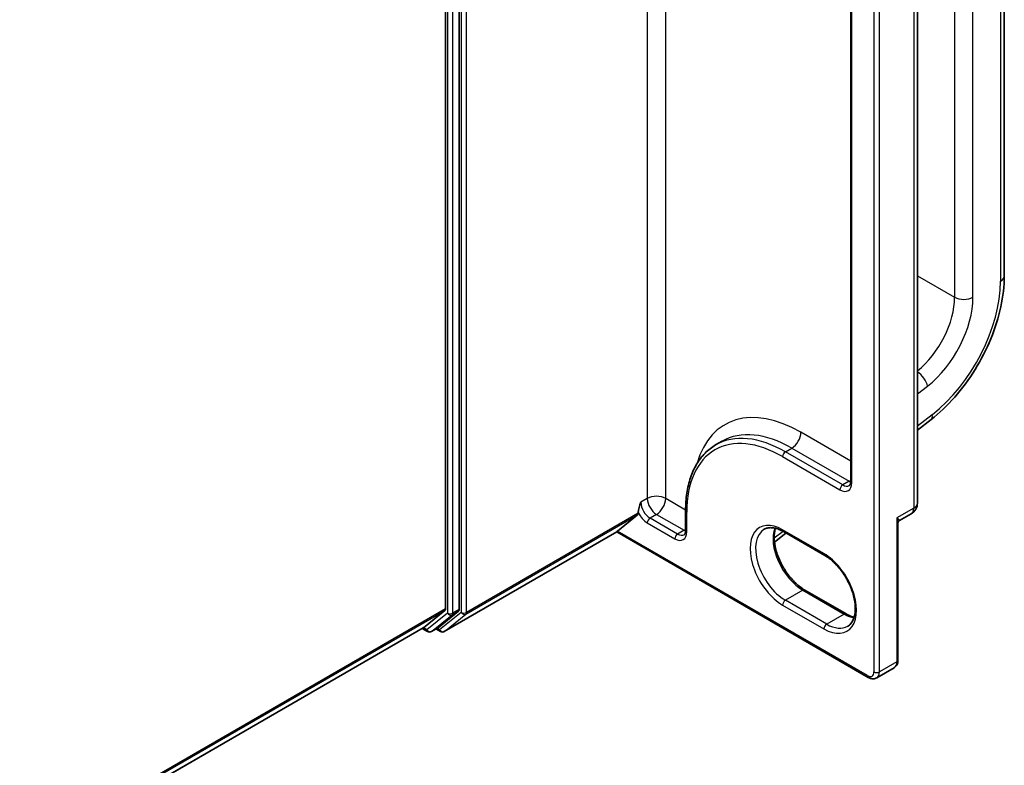
# Model space of a CAD drawing. Units: millimetres. Extents: x 0 to 7870, y -502 to 1686.
# Drawn here: x 93 to 99, y 114 to 119 of the extents above; entities that cross this region are included whole.
import ezdxf

# ---------------------------------------------------------------- set-up
doc = ezdxf.new("R2010")
doc.units = ezdxf.units.MM
doc.header["$LTSCALE"] = 0.5
doc.layers.add('Visible (ISO)', color=7, linetype='Continuous', lineweight=35)
doc.layers.add('Visible Narrow (ISO)', color=7, linetype='Continuous', lineweight=25)

msp = doc.modelspace()

# ---------------------------------------------------------------- linework, layer by layer
at = {"layer": 'Visible (ISO)'}
for p, q in [((99.46742, 117.0497), (99.46742, 121.61615)), ((95.64813, 114.71524), (95.64813, 120.75885)), ((95.55171, 120.71662), (95.55171, 114.72036)), ((98.85862, 115.46013), (98.85862, 119.82839)), ((98.39143, 119.52777), (98.39143, 115.6123)), ((98.85862, 115.96935), (98.95439, 116.04414)), ((97.44474, 115.86668), (97.48974, 115.89266)), ((96.75701, 115.26343), (96.89717, 115.37673)), ((96.90164, 115.3884), (96.90164, 115.39291)), ((97.23435, 115.40817), (97.23435, 115.269)), ((98.73204, 115.33719), (98.81544, 115.38534)), ((98.72239, 114.35972), (98.72239, 115.31991)), ((95.54346, 114.56028), (96.75119, 115.25757)), ((96.75119, 115.25757), (96.75119, 115.2577)), ((96.75119, 115.25757), (98.51435, 114.2396)), ((97.85672, 115.18691), (97.93748, 115.24998)), ((97.91974, 115.26022), (98.20901, 115.09321)), ((98.35842, 114.68396), (98.06915, 114.85097)), ((95.39679, 114.58707), (95.54724, 114.70868)), ((95.49958, 114.5871), (95.64366, 114.70356)), ((75.645, 103.18324), (95.39561, 114.58626)), ((95.3884, 114.5821), (95.42613, 114.56031)), ((95.45341, 114.56031), (95.4984, 114.58629)), ((95.51618, 114.56028), (95.48477, 114.57842)), ((98.57344, 114.23645), (98.69558, 114.30697))]:
    msp.add_line(p, q, dxfattribs=at)
for centre, radius, start, end in [((98.77226, 115.46013), 0.08636, 300, 0), ((95.43977, 114.58393), 0.02727, 240, 300), ((95.52982, 114.5839), 0.02727, 240, 300)]:
    msp.add_arc(centre, radius, start, end, dxfattribs=at)
for centre, major_axis, ratio, start_param, end_param in [((96.88236, 115.39953), (0.01364, -0.02362), 0.5773503, 0.0906599, 0.7853982), ((96.77629, 115.27456), (-0.02507, -0.017), 0.0780267, 5.5355937, 6.230332), ((95.53243, 114.73149), (0.01364, -0.02362), 0.5773503, 0.0906599, 0.7853982), ((95.62885, 114.72637), (0.01364, -0.02362), 0.5773503, 0.0906599, 0.7853982), ((95.38197, 114.60988), (0.01364, -0.02362), 0.5773503, 0, 0.0906599), ((95.48477, 114.60991), (0.01364, -0.02362), 0.5773503, 0, 0.0906599)]:
    msp.add_ellipse(centre, major_axis=major_axis, ratio=ratio, start_param=start_param, end_param=end_param, dxfattribs=at)
for points, knots in [([(98.95439, 116.04414), (99.01236, 116.08941), (99.06808, 116.14258), (99.17181, 116.2609), (99.21982, 116.32604), (99.30501, 116.4638), (99.34218, 116.5364), (99.40311, 116.68417), (99.42687, 116.75932), (99.45901, 116.90734), (99.46742, 116.98019), (99.46742, 117.0497)], [4.8869219, 4.8869219, 4.8869219, 4.8869219, 5.1661746, 5.1661746, 5.4454273, 5.4454273, 5.7246799, 5.7246799, 6.0039326, 6.0039326, 6.2831853, 6.2831853, 6.2831853, 6.2831853]), ([(97.44474, 115.86668), (97.41772, 115.85108), (97.39285, 115.8318), (97.34819, 115.7866), (97.3284, 115.7607), (97.29435, 115.70319), (97.28007, 115.67158), (97.25722, 115.60356), (97.24864, 115.56714), (97.2372, 115.49037), (97.23435, 115.45002), (97.23435, 115.40817)], [2.35619449, 2.35619449, 2.35619449, 2.35619449, 2.51327412, 2.51327412, 2.67035376, 2.67035376, 2.82743339, 2.82743339, 2.98451302, 2.98451302, 3.14159265, 3.14159265, 3.14159265, 3.14159265]), ([(98.38059, 115.58182), (98.38155, 115.58236), (98.38243, 115.58304), (98.38426, 115.58489), (98.3852, 115.58608), (98.38706, 115.58921), (98.38797, 115.59116), (98.38956, 115.59589), (98.39023, 115.59867), (98.39117, 115.60496), (98.39143, 115.60848), (98.39143, 115.6123)], [5.49778714, 5.49778714, 5.49778714, 5.49778714, 5.65486678, 5.65486678, 5.81194641, 5.81194641, 5.96902604, 5.96902604, 6.12610567, 6.12610567, 6.28318531, 6.28318531, 6.28318531, 6.28318531]), ([(98.73204, 115.33719), (98.73138, 115.33681), (98.73056, 115.33627), (98.72873, 115.33473), (98.72773, 115.33374), (98.72585, 115.33132), (98.72497, 115.3299), (98.72359, 115.3269), (98.7231, 115.32533), (98.7225, 115.32241), (98.72239, 115.32106), (98.72239, 115.31991)], [0.030238629, 0.030238629, 0.030238629, 0.030238629, 0.036958091, 0.036958091, 0.043677553, 0.043677553, 0.050397015, 0.050397015, 0.057116477, 0.057116477, 0.063835939, 0.063835939, 0.063835939, 0.063835939]), ([(97.22351, 115.23852), (97.22446, 115.23907), (97.22535, 115.23974), (97.22718, 115.24159), (97.22812, 115.24278), (97.22998, 115.24591), (97.23089, 115.24786), (97.23247, 115.25259), (97.23315, 115.25537), (97.23409, 115.26166), (97.23435, 115.26518), (97.23435, 115.269)], [5.49778714, 5.49778714, 5.49778714, 5.49778714, 5.65486678, 5.65486678, 5.81194641, 5.81194641, 5.96902604, 5.96902604, 6.12610567, 6.12610567, 6.28318531, 6.28318531, 6.28318531, 6.28318531]), ([(97.78565, 115.27621), (97.79195, 115.27985), (97.79876, 115.28264), (97.81353, 115.28651), (97.8215, 115.28757), (97.83864, 115.28776), (97.8478, 115.28688), (97.8671, 115.28298), (97.87723, 115.27996), (97.89811, 115.27172), (97.90886, 115.2665), (97.91974, 115.26022)], [3.92699082, 3.92699082, 3.92699082, 3.92699082, 4.08407045, 4.08407045, 4.24115008, 4.24115008, 4.39822972, 4.39822972, 4.55530935, 4.55530935, 4.71238898, 4.71238898, 4.71238898, 4.71238898]), ([(98.06915, 114.85097), (98.04807, 114.86314), (98.02652, 114.87933), (97.98489, 114.91848), (97.96481, 114.94147), (97.92838, 114.99199), (97.91205, 115.01954), (97.88499, 115.07623), (97.87427, 115.10535), (97.8595, 115.16185), (97.85543, 115.18924), (97.85398, 115.23921), (97.85655, 115.2618), (97.86214, 115.28186), (97.86242, 115.28282), (97.8627, 115.28377)], [1.5707963, 1.5707963, 1.5707963, 1.5707963, 1.8752198, 1.8752198, 2.1821113, 2.1821113, 2.4911115, 2.4911115, 2.8002451, 2.8002451, 3.1074745, 3.1074745, 3.4120234, 3.4120234, 3.4274867, 3.4274867, 3.4274867, 3.4274867]), ([(98.20901, 115.09321), (98.23009, 115.08104), (98.25163, 115.06485), (98.29327, 115.0257), (98.31335, 115.00271), (98.34978, 114.95219), (98.36611, 114.92464), (98.39317, 114.86795), (98.40389, 114.83883), (98.41865, 114.78233), (98.42272, 114.75494), (98.42418, 114.70497), (98.4216, 114.68238), (98.41087, 114.64386), (98.40267, 114.62813), (98.38603, 114.60842), (98.37861, 114.60221), (98.37037, 114.59746)], [4.712389, 4.712389, 4.712389, 4.712389, 5.0168125, 5.0168125, 5.3237039, 5.3237039, 5.6327042, 5.6327042, 5.9418378, 5.9418378, 6.2490672, 6.2490672, 6.553616, 6.553616, 6.8634725, 6.8634725, 7.0685835, 7.0685835, 7.0685835, 7.0685835]), ([(98.41545, 114.66041), (98.4074, 114.66232), (98.39905, 114.66496), (98.38005, 114.67246), (98.3693, 114.67768), (98.35842, 114.68396)], [1.28490226, 1.28490226, 1.28490226, 1.28490226, 1.41371669, 1.41371669, 1.57079633, 1.57079633, 1.57079633, 1.57079633]), ([(98.69558, 114.30697), (98.69939, 114.30917), (98.70288, 114.31189), (98.70897, 114.31805), (98.71156, 114.32147), (98.71581, 114.32866), (98.71749, 114.33242), (98.72006, 114.34007), (98.72096, 114.34397), (98.72213, 114.35181), (98.72239, 114.35576), (98.72239, 114.35972)], [5.49778714, 5.49778714, 5.49778714, 5.49778714, 5.65486678, 5.65486678, 5.81194641, 5.81194641, 5.96902604, 5.96902604, 6.12610567, 6.12610567, 6.28318531, 6.28318531, 6.28318531, 6.28318531]), ([(98.57344, 114.23645), (98.56963, 114.23425), (98.56553, 114.23259), (98.55715, 114.2304), (98.55289, 114.22987), (98.54454, 114.22977), (98.54044, 114.23021), (98.53253, 114.23181), (98.52871, 114.23297), (98.52133, 114.23588), (98.51778, 114.23762), (98.51435, 114.2396)], [0.78539816, 0.78539816, 0.78539816, 0.78539816, 0.9424778, 0.9424778, 1.09955743, 1.09955743, 1.25663706, 1.25663706, 1.41371669, 1.41371669, 1.57079633, 1.57079633, 1.57079633, 1.57079633])]:
    msp.add_open_spline(points, degree=3, knots=knots, dxfattribs=at)
msp.add_open_spline([(96.90164, 115.39291), (96.90164, 115.41396), (96.91217, 115.44218), (96.92093, 115.4657)], degree=3, dxfattribs=at)
at = {"layer": 'Visible Narrow (ISO)'}
for p, q in [((99.4408, 121.57903), (99.4408, 117.01259)), ((99.11939, 121.46769), (99.11939, 116.90125)), ((99.24795, 116.90125), (99.24795, 121.46769)), ((96.96592, 121.42984), (96.96592, 115.49168)), ((97.09449, 115.49168), (97.09449, 121.36865)), ((95.66099, 120.76486), (95.66099, 114.69438)), ((95.69956, 114.69438), (95.69956, 120.76486)), ((95.56457, 120.73287), (95.56457, 114.68926)), ((95.60314, 114.68926), (95.60314, 120.73287)), ((98.5537, 120.66159), (98.5537, 114.27807)), ((98.59227, 114.27807), (98.59227, 120.66159)), ((98.83333, 119.79313), (98.83333, 115.42487)), ((98.39942, 115.60116), (98.39942, 119.51664)), ((98.85862, 117.0518), (99.11939, 116.90125)), ((98.85862, 116.2235), (98.92923, 116.27864)), ((98.96272, 116.07868), (98.85862, 115.99738)), ((98.39143, 115.75423), (98.04265, 115.9556)), ((97.93337, 115.81828), (97.97837, 115.84426)), ((97.97837, 115.84426), (98.38014, 115.6123)), ((97.91409, 115.78488), (98.31585, 115.55292)), ((98.33514, 115.58632), (97.93337, 115.81828)), ((98.38014, 115.6123), (98.33514, 115.58632)), ((96.96592, 115.49168), (96.92093, 115.4657)), ((97.23435, 115.41093), (97.09449, 115.49168)), ((95.69509, 114.6827), (96.89717, 115.37673)), ((96.90164, 115.3884), (95.69956, 114.69438)), ((97.03021, 115.38034), (96.98521, 115.35436)), ((97.03021, 115.38034), (97.22305, 115.269)), ((97.24234, 115.25786), (97.24234, 115.39704)), ((98.83333, 115.42487), (98.71441, 115.35621)), ((96.96592, 115.32096), (97.15877, 115.20962)), ((97.17806, 115.24302), (96.98521, 115.35436)), ((98.71441, 115.35621), (98.71441, 114.34858)), ((96.75119, 115.2577), (95.54464, 114.56109)), ((98.5087, 114.25209), (96.75701, 115.26343)), ((97.22305, 115.269), (97.17806, 115.24302)), ((97.91683, 115.26188), (97.85473, 115.21339)), ((98.20336, 115.1057), (97.91409, 115.27271)), ((98.05551, 114.84962), (97.93337, 114.7791)), ((98.05551, 114.84962), (98.34478, 114.6826)), ((97.91409, 114.7457), (98.20336, 114.57869)), ((98.22265, 114.61209), (97.93337, 114.7791)), ((95.55171, 114.72036), (75.645, 103.22721)), ((75.645, 103.21812), (95.54724, 114.70868)), ((95.56457, 114.68926), (95.42049, 114.5728)), ((95.45459, 114.56112), (95.59867, 114.67758)), ((95.66099, 114.69438), (95.51054, 114.57277)), ((95.54464, 114.56109), (95.69509, 114.6827)), ((95.59867, 114.67758), (95.64366, 114.70356)), ((95.64813, 114.71524), (95.60314, 114.68926)), ((98.34478, 114.6826), (98.22265, 114.61209)), ((95.39679, 114.58707), (75.645, 103.18337)), ((95.42049, 114.5728), (95.39635, 114.58674)), ((95.49958, 114.5871), (95.45459, 114.56112)), ((95.51054, 114.57277), (95.49276, 114.58303)), ((98.71441, 114.34858), (98.59227, 114.27807))]:
    msp.add_line(p, q, dxfattribs=at)
for centre, major_axis, ratio, start_param, end_param in [((99.37651, 117.0497), (0.09091, 0), 0.5773503, 5.4977871, 6.2831853), ((98.86226, 116.67857), (-0.40909, -0.70857), 0.5773503, 0.9599311, 2.3561945), ((98.79797, 116.71568), (-0.22727, -0.39365), 0.5773503, 0.9752369, 2.3561945), ((98.86226, 116.67857), (0.27273, 0.47238), 0.5773503, 4.1015237, 5.4977871), ((99.18367, 116.93836), (-0.09091, 0), 0.5773503, 0.7853982, 2.3561945), ((98.86495, 116.31575), (-0.05595, 0.07165), 0.4683232, 3.8537106, 5.3496612), ((98.04265, 115.08343), (-0.53409, 0.92507), 0.5773503, 5.4977871, 6.7957291), ((98.89844, 116.11579), (0.05595, -0.07165), 0.4683232, 0, 0.7121179), ((97.93337, 115.02034), (-0.48864, 0.84634), 0.5773503, 5.4977871, 6.2831853), ((97.97837, 115.04632), (-0.48864, 0.84634), 0.5773503, 5.4977871, 6.2831853), ((97.97837, 115.91848), (0.04545, 0.07873), 0.5773503, 3.9269908, 5.4977871), ((97.91409, 115.0092), (-0.475, 0.82272), 0.5773503, 5.4977871, 7.0685835), ((97.93337, 115.79601), (-0.01364, -0.02362), 0.5773503, 3.9269908, 5.4977871), ((98.31585, 115.64941), (0.05909, -0.10235), 0.5773503, 5.4977871, 7.0685835), ((98.33514, 115.56405), (-0.01364, -0.02362), 0.5773503, 3.9269908, 5.4977871), ((98.33514, 115.66054), (0.04545, -0.07873), 0.5773503, 5.4977871, 6.2831853), ((98.38014, 115.68652), (0.04545, 0.07873), 0.5773503, 3.9269908, 4.1036441), ((98.38014, 115.68652), (0.04545, -0.07873), 0.5773503, 5.4977871, 5.6716606), ((98.41871, 115.6123), (-0.02727, 0), 0.5773503, 0, 0.7853982), ((97.03021, 115.45457), (0.09091, 0), 0.5773503, 0.7853982, 2.3561945), ((96.98521, 115.42859), (-0.04545, 0.07873), 0.5773503, 0.7853982, 2.3561945), ((97.03021, 115.45457), (0.04545, -0.07873), 0.5773503, 3.9269908, 5.4977871), ((97.03021, 115.45457), (-0.04545, -0.07873), 0.5773503, 0.7853982, 2.3561945), ((98.77226, 115.46013), (0.08636, 0), 0.5773503, 5.4977871, 6.2831853), ((96.96592, 115.41745), (0.05909, -0.10235), 0.5773503, 4.6201507, 5.4977871), ((97.26162, 115.40817), (-0.02727, 0), 0.5773503, 0, 0.7853982), ((98.77226, 115.46013), (0.04318, -0.07479), 0.5773503, 0, 0.7853982), ((96.98521, 115.33209), (-0.01364, -0.02362), 0.5773503, 3.9269908, 5.4977871), ((97.91409, 115.0092), (-0.16136, 0.27949), 0.5773503, 5.4977871, 8.6393798), ((97.15877, 115.30611), (0.05909, -0.10235), 0.5773503, 5.4977871, 7.0685835), ((97.17806, 115.22075), (-0.01364, -0.02362), 0.5773503, 3.9269908, 5.4977871), ((97.17806, 115.31725), (0.04545, -0.07873), 0.5773503, 5.4977871, 6.2831853), ((97.22305, 115.34322), (0.04545, 0.07873), 0.5773503, 3.9269908, 4.1036441), ((97.22305, 115.34322), (0.04545, -0.07873), 0.5773503, 5.4977871, 5.6716606), ((97.26162, 115.269), (-0.02727, 0), 0.5773503, 0, 0.7853982), ((97.93337, 115.02034), (-0.14773, 0.25587), 0.5773503, 0, 2.3561945), ((98.05551, 115.09085), (0.14773, -0.25587), 0.5773503, 3.5885519, 5.4977871), ((97.93337, 115.28384), (-0.01364, -0.02362), 0.5773503, 5.4977871, 6.2831853), ((98.22265, 115.11683), (-0.01364, -0.02362), 0.5773503, 5.4977871, 6.2831853), ((98.20336, 114.84219), (0.16136, -0.27949), 0.5773503, 5.4977871, 8.6393798), ((98.05551, 114.82735), (0.01364, 0.02362), 0.5773503, 0, 0.7853982), ((97.93337, 114.75683), (-0.01364, -0.02362), 0.5773503, 3.9269908, 5.4977871), ((95.58385, 114.70039), (-0.02727, 0), 0.5773503, 0.7853982, 2.3561945), ((95.58385, 114.70039), (0.01714, -0.02121), 0.8131434, 4.585045, 6.1558413), ((95.58385, 114.70039), (0.01364, -0.02362), 0.5773503, 0.0906599, 0.7853982), ((95.68027, 114.70551), (0.01714, -0.02121), 0.8131434, 4.585045, 6.1558413), ((95.68027, 114.70551), (-0.02727, 0), 0.5773503, 0.7853982, 2.3561945), ((95.68027, 114.70551), (0.01364, -0.02362), 0.5773503, 0.0906599, 0.7853982), ((98.34478, 114.66034), (0.01364, 0.02362), 0.5773503, 0, 0.7853982), ((98.34478, 114.92384), (0.14773, -0.25587), 0.5773503, 5.4977871, 5.8362261), ((98.22265, 114.58982), (-0.01364, -0.02362), 0.5773503, 3.9269908, 5.4977871), ((98.22265, 114.85333), (0.14773, -0.25587), 0.5773503, 5.4977871, 6.2831853), ((95.43977, 114.58393), (0.01714, -0.02121), 0.8131434, 4.585045, 6.1558413), ((95.43977, 114.58393), (-0.01364, -0.02362), 0.5773503, 5.4977871, 6.2831853), ((95.43977, 114.58393), (0.01364, -0.02362), 0.5773503, 0, 0.0906599), ((95.52982, 114.5839), (0.01714, -0.02121), 0.8131434, 4.585045, 6.1558413), ((95.52982, 114.5839), (-0.01364, -0.02362), 0.5773503, 5.4977871, 6.2831853), ((95.52982, 114.5839), (0.01364, -0.02362), 0.5773503, 0, 0.0906599), ((98.65012, 114.3857), (0.04545, -0.07873), 0.5773503, 0, 0.7853982), ((98.69512, 114.35972), (0.02727, 0), 0.5773503, 5.4977871, 6.2831853), ((98.5087, 114.30405), (0.03182, -0.05511), 0.5773503, 5.4977871, 7.0685835), ((98.57298, 114.2892), (0.02727, 0), 0.5773503, 3.9269908, 5.4977871), ((98.52799, 114.31518), (0.04545, -0.07873), 0.5773503, 0, 0.7853982), ((98.52799, 114.26322), (-0.01364, -0.02362), 0.5773503, 5.4977871, 6.2831853)]:
    msp.add_ellipse(centre, major_axis=major_axis, ratio=ratio, start_param=start_param, end_param=end_param, dxfattribs=at)
for points, knots in [([(98.73204, 115.33719), (98.73269, 115.33756), (98.73312, 115.33798), (98.73393, 115.33966), (98.73318, 115.34117), (98.72999, 115.34467), (98.72769, 115.3466), (98.72191, 115.35099), (98.71838, 115.35348), (98.71441, 115.35621)], [0.03023863, 0.03023863, 0.03023863, 0.03023863, 0.04360333, 0.04360333, 0.07848599, 0.07848599, 0.11050329, 0.11050329, 0.14306904, 0.14306904, 0.14306904, 0.14306904]), ([(98.71441, 115.35621), (98.71639, 115.35074), (98.71808, 115.34541), (98.72068, 115.33531), (98.72161, 115.3305), (98.72228, 115.32388), (98.7224, 115.32186), (98.7224, 115.3199)], [-0.143069037, -0.143069037, -0.143069037, -0.143069037, -0.110503294, -0.110503294, -0.078485986, -0.078485986, -0.063835939, -0.063835939, -0.063835939, -0.063835939])]:
    msp.add_open_spline(points, degree=3, knots=knots, dxfattribs=at)

doc.saveas('drawing.dxf')
